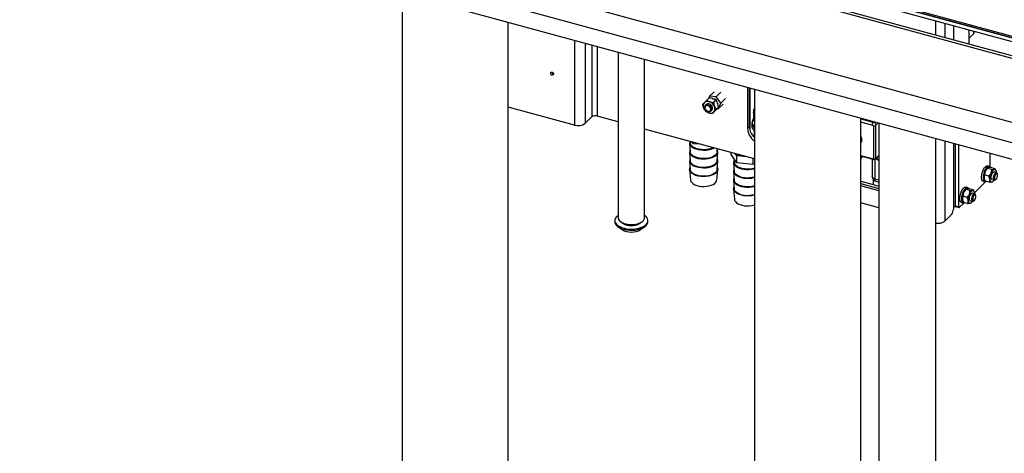
# Model space of a CAD drawing. Units: millimetres. Extents: x 20 to 410, y 10 to 287.
# Drawn here: x 270 to 300, y 101 to 114 of the extents above; entities that cross this region are included whole.
import ezdxf

# ---------------------------------------------------------------- set-up
doc = ezdxf.new("R2010")
doc.units = ezdxf.units.MM

msp = doc.modelspace()

# ---------------------------------------------------------------- linework, layer by layer
at = {"color": 7, "linetype": 'Continuous', "lineweight": 25}
for p, q in [((229.287684, 129.776097), (330.591477, 102.243897)), ((301.407054, 109.556566), (229.109325, 129.20554)), ((229.685036, 128.552179), (301.263885, 109.098581)), ((283.011906, 117.764753), (326.159647, 106.038122)), ((310.077439, 109.812265), (282.077019, 117.422179)), ((287.841663, 116.399706), (326.144543, 105.989804)), ((287.849611, 116.286334), (326.1125, 105.8873)), ((281.496938, 114.470814), (281.496938, 96.540141)), ((284.696938, 96.978705), (284.696938, 113.601122)), ((297.573781, 113.210491), (297.573781, 113.643512)), ((298.101276, 113.500151), (298.101276, 113.06713)), ((298.561248, 113.37514), (298.561248, 112.942119)), ((298.716493, 113.264471), (298.716892, 113.269722)), ((298.717193, 113.269716), (298.717193, 113.332757)), ((298.561248, 113.109082), (298.711163, 113.255403)), ((288.003447, 112.702484), (288.003447, 107.72191)), ((288.803447, 107.72191), (288.803447, 112.485061)), ((285.997613, 112.100149), (285.975399, 112.078467)), ((285.998287, 112.100781), (285.997613, 112.100149)), ((286.032674, 112.019785), (286.054888, 112.041467)), ((286.054888, 112.041467), (286.055537, 112.042125)), ((290.76099, 111.374946), (290.900998, 111.511598)), ((290.961662, 111.357283), (291.101671, 111.493936)), ((291.901015, 111.643209), (291.901015, 110.404087)), ((291.957019, 110.458748), (291.957019, 111.627988)), ((291.97125, 111.62412), (291.97125, 110.35861)), ((292.109956, 111.586423), (292.109956, 91.390024)), ((290.743129, 111.323806), (290.678539, 111.260763)), ((290.76099, 111.374946), (290.738891, 111.319669)), ((290.759013, 111.210147), (290.772167, 111.205073)), ((290.961662, 111.357283), (290.76099, 111.374946)), ((290.852352, 111.301249), (290.865506, 111.296175)), ((290.94598, 111.245559), (290.881389, 111.182517)), ((291.094949, 111.171064), (290.961662, 111.357283)), ((291.094949, 111.171064), (291.234958, 111.307717)), ((286.690381, 110.508827), (284.696938, 111.050603)), ((290.585088, 111.012718), (290.57985, 111.025931)), ((290.599166, 111.179902), (290.607082, 111.188041)), ((290.661117, 111.128839), (290.633115, 111.101509)), ((290.80075, 110.929757), (290.828752, 110.957088)), ((290.904669, 110.916266), (290.840078, 110.853223)), ((290.890702, 110.906025), (290.882786, 110.897886)), ((290.904781, 111.073209), (290.910018, 111.059996)), ((291.026749, 111.041789), (290.962159, 110.978747)), ((290.984041, 110.997127), (290.976125, 110.988987)), ((290.99223, 111.005617), (291.027564, 111.002507)), ((290.99812, 111.164311), (291.003357, 111.151097)), ((291.027564, 111.002507), (291.094949, 111.171064)), ((291.027564, 111.002507), (291.167572, 111.13916)), ((292.082606, 110.950825), (292.082606, 110.882251)), ((287.210661, 110.751776), (287.014649, 110.560462)), ((288.003447, 110.606195), (287.372794, 110.777593)), ((290.730856, 110.87578), (290.717702, 110.880853)), ((292.074669, 110.697003), (292.044902, 110.608895)), ((292.077606, 110.865108), (292.077606, 110.715618)), ((295.309956, 92.415182), (295.309956, 110.716731)), ((292.109956, 109.490134), (288.803447, 110.388772)), ((291.901015, 110.404087), (291.957019, 110.458748)), ((292.034006, 110.542813), (292.034006, 110.452639)), ((292.092314, 110.362708), (292.109956, 110.35062)), ((292.105263, 110.353836), (292.105263, 110.156902)), ((295.647481, 110.50128), (295.309956, 110.593013)), ((295.700546, 110.484742), (295.647481, 110.50128)), ((295.707362, 110.483225), (295.700546, 110.484742)), ((295.700546, 109.490367), (295.700546, 110.484742)), ((295.754591, 110.493348), (295.75056, 110.490104)), ((295.754591, 110.493348), (295.754591, 109.498973)), ((295.835072, 110.574016), (295.782593, 110.522795)), ((295.853781, 110.568931), (295.853781, 94.506572)), ((290.180667, 110.014473), (290.180667, 109.971229)), ((295.309956, 109.989996), (295.341952, 110.021225)), ((297.573781, 94.506572), (297.573781, 110.101472)), ((290.157656, 109.962777), (290.177641, 109.697454)), ((290.277875, 109.944536), (290.230436, 110.000947)), ((290.277875, 109.944536), (290.277875, 109.988054)), ((290.482808, 109.932358), (290.277875, 109.944536)), ((290.983694, 109.697454), (290.990984, 109.794246)), ((298.101276, 109.95811), (298.101276, 107.976328)), ((298.162177, 108.043268), (298.162177, 109.941559)), ((298.162177, 108.077554), (298.162177, 109.941559)), ((298.268307, 108.048711), (298.268307, 109.912715)), ((290.157656, 109.697055), (290.177641, 109.431732)), ((290.157656, 109.431333), (290.177641, 109.166011)), ((290.983694, 109.431732), (291.003679, 109.697055)), ((290.983694, 109.166011), (291.003679, 109.431333)), ((291.408289, 109.620455), (291.408289, 109.680832)), ((291.575055, 109.373279), (291.408289, 109.620455)), ((291.507294, 109.473712), (291.507294, 109.387817)), ((291.575055, 109.578999), (291.528368, 109.648197)), ((291.55144, 109.641926), (291.578778, 109.631232)), ((291.901375, 109.546821), (291.575055, 109.578999)), ((291.575055, 109.373279), (291.575055, 109.578999)), ((292.07406, 109.324074), (292.07406, 109.49989)), ((295.309956, 109.578364), (295.708724, 109.469987)), ((295.337979, 109.531808), (295.309956, 109.504456)), ((295.659369, 109.483401), (295.659369, 108.951218)), ((295.747153, 109.479962), (295.853781, 109.584034)), ((299.201698, 109.659039), (299.201698, 109.249272)), ((290.157656, 109.165611), (290.180864, 108.857495)), ((290.160127, 109.199054), (290.172656, 109.232185)), ((290.98047, 108.857495), (291.003679, 109.165611)), ((291.484283, 109.379364), (291.504268, 109.114042)), ((291.484283, 109.113643), (291.504268, 108.84832)), ((292.07406, 109.324074), (291.575055, 109.373279)), ((292.109956, 109.345463), (292.07406, 109.324074)), ((299.064073, 109.117328), (299.058538, 109.104089)), ((299.116914, 109.278817), (299.124633, 109.277538)), ((299.181235, 109.262155), (299.124633, 109.277538)), ((299.253628, 109.172124), (299.131225, 109.205391)), ((299.138829, 109.218465), (299.131795, 109.213487)), ((299.157049, 109.224472), (299.150587, 109.22305)), ((299.353295, 109.194058), (299.230891, 109.227324)), ((299.333933, 109.176399), (299.32747, 109.174977)), ((299.376124, 109.147083), (299.368431, 109.164117)), ((291.484283, 108.847921), (291.504268, 108.582598)), ((295.309956, 108.81844), (295.685806, 108.716292)), ((295.685806, 108.869344), (295.685806, 108.716292)), ((299.025315, 108.923412), (299.026243, 108.911595)), ((299.037343, 108.865956), (299.045036, 108.848921)), ((299.168269, 108.967953), (299.045865, 109.00122)), ((299.182576, 108.785714), (299.060172, 108.818981)), ((299.202198, 108.875339), (299.203126, 108.863522)), ((299.240956, 109.069255), (299.235421, 109.056016)), ((299.263704, 108.866683), (299.334457, 108.847454)), ((299.397401, 109.079053), (299.326647, 109.098282)), ((299.357833, 108.853572), (299.376871, 108.867045)), ((299.388152, 109.089627), (299.387225, 109.101444)), ((299.388152, 109.089627), (299.38848, 109.081477)), ((299.424063, 109.040689), (299.414464, 109.061944)), ((291.484283, 108.582199), (291.507491, 108.274082)), ((291.491516, 108.631649), (291.499283, 108.648773)), ((295.309956, 108.750394), (295.853781, 108.602594)), ((295.853781, 108.532712), (295.309956, 108.680512)), ((295.685806, 108.716292), (295.853781, 108.67064)), ((295.762652, 108.816119), (295.853781, 108.791352)), ((298.463541, 108.641105), (298.471259, 108.639826)), ((298.527862, 108.624442), (298.471259, 108.639826)), ((298.600255, 108.534412), (298.477851, 108.567679)), ((298.485455, 108.580752), (298.478421, 108.575774)), ((298.503676, 108.586759), (298.497213, 108.585337)), ((298.699921, 108.556345), (298.577518, 108.589612)), ((298.68056, 108.538686), (298.674097, 108.537264)), ((298.722751, 108.50937), (298.715058, 108.526405)), ((299.071043, 108.797919), (298.733332, 108.468302)), ((298.998745, 108.81434), (299.055348, 108.798957)), ((299.256418, 108.788567), (299.26288, 108.789989)), ((299.275461, 108.795617), (299.26288, 108.789989)), ((299.275667, 108.795302), (299.281673, 108.799552)), ((298.371941, 108.2857), (298.372869, 108.273882)), ((298.38397, 108.228243), (298.391662, 108.211209)), ((298.514895, 108.33024), (298.392492, 108.363507)), ((298.410699, 108.479616), (298.405164, 108.466376)), ((298.548825, 108.237626), (298.549753, 108.225809)), ((298.587583, 108.431542), (298.582048, 108.418303)), ((298.61033, 108.228971), (298.681083, 108.209741)), ((298.744027, 108.44134), (298.673274, 108.46057)), ((298.704459, 108.215859), (298.723497, 108.229332)), ((298.734779, 108.451914), (298.733851, 108.463731)), ((298.734779, 108.451914), (298.735107, 108.443765)), ((298.77069, 108.402976), (298.76109, 108.424232)), ((295.853781, 108.018412), (295.309956, 108.166212)), ((298.101276, 108.059819), (298.162177, 108.043268)), ((298.162177, 108.077554), (298.268307, 108.048711)), ((298.162177, 108.043268), (298.175103, 108.055884)), ((298.170354, 108.057175), (298.276484, 108.028331)), ((298.41767, 108.160207), (298.286975, 108.032644)), ((298.345372, 108.176628), (298.401975, 108.161244)), ((298.529202, 108.148002), (298.406799, 108.181268)), ((298.603044, 108.150854), (298.609507, 108.152276)), ((298.622088, 108.157905), (298.609507, 108.152276)), ((298.622294, 108.15759), (298.628299, 108.161839)), ((287.903447, 107.636194), (287.903447, 107.600193)), ((288.903447, 107.600193), (288.903447, 107.636194)), ((298.045273, 107.818807), (297.839927, 107.618383)), ((288.00377, 107.44546), (288.123673, 107.363304)), ((288.083706, 107.598124), (288.163641, 107.543354)), ((288.643253, 107.543354), (288.723189, 107.598124)), ((288.683221, 107.363304), (288.803124, 107.44546))]:
    msp.add_line(p, q, dxfattribs=at)
at = {"color": 8, "linetype": 'Continuous', "lineweight": 25}
for p, q in [((310.05579, 109.743011), (282.055369, 117.352925)), ((326.145735, 105.993616), (287.841263, 116.403951)), ((297.839927, 113.57118), (297.839927, 113.138159)), ((298.714882, 113.264909), (298.561248, 113.114957)), ((298.714882, 113.333386), (298.714882, 113.264909)), ((286.690381, 113.059347), (286.690381, 110.508827)), ((287.014649, 112.971218), (287.014649, 110.560462)), ((287.210661, 112.917946), (287.210661, 110.751776)), ((287.372794, 112.873882), (287.372794, 110.777593)), ((295.309956, 110.694349), (295.675483, 110.595007)), ((295.675483, 110.595007), (295.675483, 110.617389)), ((297.839927, 110.02914), (297.839927, 107.618383)), ((295.309956, 109.596521), (295.700546, 109.490367)), ((295.734032, 109.471433), (295.734032, 108.887447)), ((295.754591, 109.498973), (295.853781, 109.595785)), ((295.734032, 108.887447), (295.853781, 108.854902))]:
    msp.add_line(p, q, dxfattribs=at)
at = {"color": 7, "linetype": 'Continuous', "lineweight": 25, "flags": 128}
for points in [[(285.970541, 112.044767), (285.978406, 112.031231), (285.990173, 112.020419), (286.004051, 112.013978), (286.017926, 112.012887), (286.029687, 112.017314), (286.037543, 112.026583), (286.040297, 112.039285), (286.037532, 112.053484), (286.029667, 112.06702), (286.017899, 112.077832), (286.004022, 112.084273), (285.990146, 112.085364), (285.978386, 112.080938), (285.97053, 112.071668), (285.967775, 112.058967), (285.970541, 112.044767)], [(285.980923, 112.083858), (285.982271, 112.087177), (285.990707, 112.09712), (286.003332, 112.101865), (286.018224, 112.100689), (286.033116, 112.09377), (286.04574, 112.082164), (286.054176, 112.067635), (286.057138, 112.052397), (286.054176, 112.038769), (286.04574, 112.028826), (286.038198, 112.025177)], [(290.821205, 111.006455), (290.821679, 110.970607), (290.809518, 110.940189), (290.786191, 110.918871), (290.754509, 110.909223), (290.718296, 110.912411), (290.681918, 110.928048), (290.649763, 110.95425), (290.62571, 110.987855), (290.61266, 111.024811), (290.612187, 111.060659), (290.624347, 111.091077), (290.647675, 111.112395), (290.679356, 111.122042), (290.715569, 111.118855), (290.751947, 111.103218), (290.784102, 111.077016), (290.808155, 111.043411), (290.821205, 111.006455)], [(290.794492, 110.998875), (290.781573, 111.033399), (290.757392, 111.063831), (290.72563, 111.085539), (290.691123, 111.095217), (290.659125, 111.091392), (290.634506, 111.074647), (290.621014, 111.04753), (290.620705, 111.014171), (290.633624, 110.979647), (290.657805, 110.949215), (290.689567, 110.927507), (290.724074, 110.917829), (290.756073, 110.921653), (290.780692, 110.938399), (290.794183, 110.965515), (290.794492, 110.998875)], [(290.828752, 110.957088), (290.839743, 110.97097), (290.850338, 111.002305), (290.84822, 111.038545), (290.833645, 111.075317), (290.808369, 111.108188), (290.775443, 111.133191), (290.738836, 111.147311), (290.702965, 111.148845), (290.672156, 111.137609), (290.661117, 111.128839)], [(292.109956, 110.824693), (292.08951, 110.852693), (292.082606, 110.882251)], [(290.167244, 110.018121), (290.160127, 109.996219), (290.158372, 109.955995), (290.170997, 109.916289), (290.197574, 109.878454), (290.237195, 109.843779), (290.288514, 109.813443), (290.349781, 109.788481), (290.418911, 109.769742), (290.49355, 109.757865), (290.571155, 109.753253), (290.649084, 109.756064), (290.724683, 109.766203), (290.795378, 109.783323), (290.858761, 109.806842), (290.889159, 109.82192)], [(290.172656, 109.763629), (290.160127, 109.730498), (290.158372, 109.690273), (290.170997, 109.650567), (290.197574, 109.612732), (290.237195, 109.578057), (290.288514, 109.547721), (290.349781, 109.522759), (290.418911, 109.50402), (290.49355, 109.492143), (290.571155, 109.487531), (290.649084, 109.490342), (290.724683, 109.500481), (290.795378, 109.517601), (290.858761, 109.54112), (290.912674, 109.570237), (290.955281, 109.603961), (290.985131, 109.641143), (291.001207, 109.680516), (291.002962, 109.720741), (290.990337, 109.760447), (290.988678, 109.763629)], [(290.86771, 109.82775), (290.864675, 109.826157), (290.806236, 109.801096), (290.739644, 109.782184), (290.667306, 109.770104), (290.591837, 109.765294), (290.515964, 109.767927), (290.44243, 109.777907), (290.373892, 109.794875), (290.312827, 109.818217), (290.261443, 109.847089), (290.221596, 109.880448), (290.194727, 109.917087), (290.181807, 109.955684), (290.180667, 109.971229)], [(290.172656, 109.497907), (290.160127, 109.464776), (290.158372, 109.424551), (290.170997, 109.384845), (290.197574, 109.347011), (290.237195, 109.312335), (290.288514, 109.282), (290.349781, 109.257037), (290.418911, 109.238298), (290.49355, 109.226421), (290.571155, 109.221809), (290.649084, 109.22462), (290.724683, 109.234759), (290.795378, 109.251879), (290.858761, 109.275398), (290.912674, 109.304516), (290.955281, 109.338239), (290.985131, 109.375421), (291.001207, 109.414794), (291.002962, 109.455019), (290.990337, 109.494725), (290.988678, 109.497907)], [(290.983694, 109.697454), (290.97513, 109.662189), (290.952084, 109.624523), (290.915615, 109.589784), (290.867039, 109.559227), (290.808113, 109.533957), (290.740967, 109.514888), (290.668027, 109.502708), (290.59193, 109.497858), (290.515425, 109.500513), (290.441279, 109.510576), (290.37217, 109.527685), (290.310597, 109.551221), (290.258785, 109.580334), (290.218607, 109.61397), (290.191515, 109.650915), (290.178487, 109.689833), (290.177641, 109.697454)], [(290.983694, 109.431732), (290.97513, 109.396467), (290.952084, 109.358801), (290.915615, 109.324062), (290.867039, 109.293505), (290.808113, 109.268236), (290.740967, 109.249166), (290.668027, 109.236986), (290.59193, 109.232136), (290.515425, 109.234791), (290.441279, 109.244854), (290.37217, 109.261963), (290.310597, 109.285499), (290.258785, 109.314612), (290.218607, 109.348248), (290.191515, 109.385193), (290.178487, 109.424111), (290.177641, 109.431732)], [(291.507294, 109.459197), (291.491516, 109.428815), (291.483969, 109.388768), (291.490837, 109.348689), (291.511887, 109.309943), (291.546403, 109.273848), (291.593208, 109.241635), (291.650709, 109.214399), (291.716947, 109.193069), (291.789668, 109.178371), (291.866394, 109.170806), (291.944514, 109.17063), (292.021365, 109.17785), (292.094332, 109.192221), (292.109956, 109.196394)], [(290.988678, 109.232185), (290.990337, 109.229003), (291.002962, 109.189297), (291.001207, 109.149073), (290.985131, 109.109699), (290.955281, 109.072517), (290.912674, 109.038794), (290.858761, 109.009677), (290.795378, 108.986157), (290.724683, 108.969037), (290.649084, 108.958899), (290.571155, 108.956087), (290.49355, 108.960699), (290.418911, 108.972577), (290.349781, 108.991316), (290.288514, 109.016278), (290.237195, 109.046613), (290.197574, 109.081289), (290.170997, 109.119124), (290.158372, 109.158829), (290.160127, 109.199054), (290.160127, 109.199054)], [(290.983694, 109.166011), (290.97513, 109.130745), (290.952084, 109.093079), (290.915615, 109.05834), (290.867039, 109.027783), (290.808113, 109.002514), (290.740967, 108.983444), (290.668027, 108.971264), (290.59193, 108.966414), (290.515425, 108.969069), (290.441279, 108.979133), (290.37217, 108.996242), (290.310597, 109.019778), (290.258785, 109.04889), (290.218607, 109.082526), (290.191515, 109.119471), (290.178487, 109.158389), (290.177641, 109.166011)], [(291.499283, 109.180217), (291.491516, 109.163093), (291.483969, 109.123047), (291.490837, 109.082968), (291.511887, 109.044221), (291.546403, 109.008127), (291.593208, 108.975913), (291.650709, 108.948677), (291.716947, 108.927348), (291.789668, 108.912649), (291.866394, 108.905084), (291.944514, 108.904908), (292.021365, 108.912128), (292.094332, 108.926499), (292.109956, 108.930672)], [(292.109956, 108.942492), (292.10939, 108.942323), (292.039681, 108.925873), (291.965187, 108.916515), (291.8886, 108.914588), (291.81269, 108.92016), (291.740198, 108.93303), (291.673746, 108.952734), (291.615735, 108.978559), (291.568261, 109.009572), (291.533041, 109.044651), (291.511348, 109.08253), (291.504268, 109.114042)], [(292.109956, 109.210201), (292.107722, 109.209529), (292.038588, 109.193215), (291.964709, 109.183935), (291.888755, 109.182023), (291.813471, 109.187549), (291.741577, 109.200313), (291.675674, 109.219854), (291.618142, 109.245466), (291.57106, 109.276222), (291.536131, 109.311012), (291.514617, 109.348578), (291.507295, 109.387562), (291.507294, 109.387817)], [(298.998745, 108.81434), (298.994686, 108.81569), (298.97447, 108.831742), (298.959733, 108.861252), (298.951404, 108.902368), (298.950003, 108.952504), (298.955621, 109.008511), (298.967903, 109.06687), (298.986078, 109.123914), (299.009004, 109.176058), (299.03524, 109.220027), (299.063138, 109.253057), (299.090946, 109.273073), (299.116914, 109.278817)], [(299.098291, 108.808621), (299.075715, 108.798722), (299.051289, 108.800306), (299.031072, 108.816358), (299.016336, 108.845869), (299.008006, 108.886984), (299.006606, 108.937121), (299.012224, 108.993128), (299.024506, 109.051487), (299.042681, 109.108531), (299.065607, 109.160675), (299.091843, 109.204644), (299.119741, 109.237674), (299.147548, 109.25769), (299.173517, 109.263434), (299.173517, 109.263434)], [(299.333933, 109.176399), (299.343951, 109.176394), (299.353249, 109.173529), (299.361691, 109.167844), (299.369151, 109.159424), (299.375519, 109.148394), (299.380702, 109.134916), (299.384623, 109.119188), (299.387225, 109.101444)], [(290.180864, 108.857495), (290.181704, 108.849934), (290.194627, 108.811327), (290.221503, 108.774678), (290.26136, 108.741311), (290.312757, 108.712431), (290.373838, 108.689084), (290.442394, 108.672111), (290.515947, 108.662128), (290.59184, 108.659495), (290.667328, 108.664306), (290.739685, 108.676389), (290.806294, 108.695306), (290.864749, 108.720373), (290.912936, 108.750685), (290.949114, 108.785147), (290.971975, 108.822511), (290.98047, 108.857495)], [(291.499283, 108.914495), (291.491516, 108.897371), (291.483969, 108.857325), (291.490837, 108.817246), (291.511887, 108.778499), (291.546403, 108.742405), (291.593208, 108.710191), (291.650709, 108.682956), (291.716947, 108.661626), (291.789668, 108.646928), (291.866394, 108.639362), (291.944514, 108.639186), (292.021365, 108.646407), (292.094332, 108.660777), (292.109956, 108.66495)], [(292.109956, 108.67677), (292.10939, 108.676601), (292.039681, 108.660152), (291.965187, 108.650794), (291.8886, 108.648866), (291.81269, 108.654438), (291.740198, 108.667308), (291.673746, 108.687012), (291.615735, 108.712837), (291.568261, 108.74385), (291.533041, 108.778929), (291.511348, 108.816808), (291.504268, 108.84832)], [(299.256418, 108.788567), (299.2464, 108.788571), (299.237101, 108.791437), (299.22866, 108.797122), (299.2212, 108.805541), (299.214832, 108.816571), (299.209649, 108.83005), (299.205727, 108.845777), (299.203126, 108.863522)], [(299.263704, 108.866683), (299.250821, 108.876392), (299.241802, 108.899238), (299.23922, 108.932125), (299.243387, 108.971086), (299.253801, 109.011421), (299.269205, 109.048266), (299.287741, 109.077177), (299.307174, 109.094666), (299.32516, 109.098624), (299.326647, 109.098282)], [(299.357833, 108.853572), (299.341709, 108.846871), (299.3259, 108.852247), (299.314918, 108.871012), (299.310089, 108.900903), (299.311995, 108.938314), (299.320406, 108.978734), (299.334308, 109.017286), (299.352024, 109.049321), (299.371417, 109.070975), (299.390148, 109.079636), (299.405958, 109.07426), (299.414464, 109.061944)], [(299.430151, 109.010405), (299.425246, 109.037826), (299.414003, 109.053163), (299.398135, 109.05408), (299.380056, 109.040437), (299.36252, 109.014312), (299.348195, 108.979682), (299.339263, 108.941819), (299.337084, 108.906488), (299.341989, 108.879066), (299.353231, 108.863729), (299.3691, 108.862813), (299.387178, 108.876455), (299.404715, 108.90258), (299.419039, 108.93721), (299.427971, 108.975073), (299.430151, 109.010405)], [(292.109956, 108.399228), (292.094332, 108.395055), (292.021365, 108.380685), (291.944514, 108.373464), (291.866394, 108.37364), (291.789668, 108.381206), (291.716947, 108.395904), (291.650709, 108.417234), (291.593208, 108.444469), (291.546403, 108.476683), (291.511887, 108.512777), (291.490837, 108.551524), (291.483969, 108.591603), (291.491516, 108.631649)], [(292.109956, 108.411049), (292.10939, 108.41088), (292.039681, 108.39443), (291.965187, 108.385072), (291.8886, 108.383144), (291.81269, 108.388716), (291.740198, 108.401587), (291.673746, 108.42129), (291.615735, 108.447115), (291.568261, 108.478128), (291.533041, 108.513207), (291.511348, 108.551086), (291.504268, 108.582598)], [(298.345372, 108.176628), (298.341312, 108.177977), (298.321096, 108.194029), (298.30636, 108.22354), (298.29803, 108.264655), (298.29663, 108.314791), (298.302247, 108.370799), (298.314529, 108.429158), (298.332704, 108.486201), (298.35563, 108.538346), (298.381867, 108.582314), (298.409765, 108.615344), (298.437572, 108.63536), (298.463541, 108.641105)], [(298.444918, 108.170908), (298.422342, 108.161009), (298.397915, 108.162594), (298.377699, 108.178646), (298.362963, 108.208156), (298.354633, 108.249272), (298.353233, 108.299408), (298.35885, 108.355415), (298.371132, 108.413774), (298.389307, 108.470818), (298.412233, 108.522962), (298.438469, 108.566931), (298.466368, 108.599961), (298.494175, 108.619977), (298.520144, 108.625721), (298.520144, 108.625721)], [(298.68056, 108.538686), (298.690578, 108.538682), (298.699876, 108.535816), (298.708317, 108.530131), (298.715777, 108.521712), (298.722146, 108.510681), (298.727329, 108.497203), (298.73125, 108.481475), (298.733851, 108.463731)], [(291.507491, 108.274082), (291.514515, 108.242822), (291.536034, 108.205247), (291.570973, 108.170448), (291.618066, 108.139683), (291.675614, 108.114065), (291.741534, 108.094518), (291.813446, 108.081751), (291.88875, 108.076223), (291.964724, 108.078136), (292.038622, 108.087419), (292.107774, 108.103737), (292.109956, 108.104393)], [(298.603044, 108.150854), (298.593026, 108.150859), (298.583728, 108.153724), (298.575286, 108.159409), (298.567826, 108.167829), (298.561458, 108.178859), (298.556275, 108.192337), (298.552354, 108.208065), (298.549753, 108.225809)], [(298.61033, 108.228971), (298.597448, 108.238679), (298.588428, 108.261526), (298.585846, 108.294413), (298.590014, 108.333373), (298.600427, 108.373709), (298.615831, 108.410554), (298.634368, 108.439464), (298.653801, 108.456953), (298.671787, 108.460911), (298.673274, 108.46057)], [(298.704459, 108.215859), (298.688336, 108.209158), (298.672526, 108.214534), (298.661544, 108.2333), (298.656715, 108.263191), (298.658621, 108.300602), (298.667032, 108.341021), (298.680934, 108.379573), (298.69865, 108.411608), (298.718043, 108.433262), (298.736775, 108.441924), (298.752585, 108.436547), (298.76109, 108.424232)], [(298.776777, 108.372692), (298.771872, 108.400114), (298.76063, 108.41545), (298.744761, 108.416367), (298.726683, 108.402725), (298.709146, 108.3766), (298.694821, 108.34197), (298.68589, 108.304107), (298.68371, 108.268775), (298.688615, 108.241353), (298.699858, 108.226017), (298.715726, 108.2251), (298.733805, 108.238742), (298.751341, 108.264867), (298.765666, 108.299497), (298.774598, 108.33736), (298.776777, 108.372692)], [(298.268307, 108.048711), (298.268666, 108.042372), (298.269728, 108.036977), (298.271453, 108.032733), (298.273775, 108.029803), (298.276603, 108.0283), (298.279831, 108.028281), (298.283333, 108.029748), (298.286975, 108.032644)], [(288.003447, 107.790705), (287.981501, 107.774356), (287.942235, 107.735641), (287.916237, 107.694066), (287.904255, 107.650826), (287.906634, 107.607165), (287.923305, 107.564339), (287.95379, 107.52358), (287.99721, 107.486061), (288.052317, 107.452861), (288.117525, 107.424935), (288.190959, 107.403086), (288.270505, 107.387944), (288.353876, 107.379943), (288.438673, 107.379314), (288.522457, 107.386076), (288.602817, 107.400032), (288.677442, 107.420783), (288.744184, 107.44773), (288.801124, 107.480099), (288.846623, 107.516959), (288.879373, 107.557249), (288.898432, 107.59981), (288.90325, 107.643418), (288.90325, 107.643418)], [(288.07541, 107.604022), (288.124656, 107.574178), (288.183979, 107.549674), (288.251233, 107.531394), (288.323989, 107.520001), (288.399617, 107.515905), (288.475383, 107.519254), (288.54855, 107.529928), (288.616471, 107.547541), (288.676694, 107.571456), (288.727041, 107.600808), (288.765692, 107.634538), (288.791251, 107.671426), (288.802793, 107.710138), (288.803447, 107.72191)], [(287.903447, 107.600193), (287.906634, 107.571164), (287.923305, 107.528338), (287.95379, 107.487579), (287.99721, 107.45006), (288.052317, 107.41686), (288.117525, 107.388934), (288.190959, 107.367085), (288.270505, 107.351943), (288.353876, 107.343942), (288.438673, 107.343313), (288.522457, 107.350075), (288.602817, 107.364031), (288.677442, 107.384782), (288.744184, 107.411729), (288.801124, 107.444098), (288.846623, 107.480958), (288.879373, 107.521248), (288.898432, 107.563809), (288.903447, 107.600193)]]:
    msp.add_lwpolyline(points, dxfattribs=at)
at = {"color": 8, "linetype": 'Continuous', "lineweight": 25, "flags": 128}
for points in [[(295.734032, 108.887447), (295.711132, 108.895237), (295.691622, 108.905179), (295.676253, 108.91689), (295.665616, 108.92992), (295.660118, 108.943769), (295.659369, 108.951218)], [(295.734032, 108.887447), (295.735287, 108.865261), (295.739005, 108.846378), (295.745043, 108.831524), (295.753169, 108.82127), (295.762652, 108.816119)]]:
    msp.add_lwpolyline(points, dxfattribs=at)
at = {"color": 7, "linetype": 'Continuous', "lineweight": 25}
for centre, radius, start, end in [((298.701975, 113.264478), 0.012914, 315.3544714, 1.9112858), ((290.701297, 111.073672), 0.148178, 67.0761765, 129.4806838), ((290.670128, 110.969838), 0.256413, 23.7747247, 66.5501272), ((290.859298, 111.154632), 0.141155, 1.5959866, 86.5426385), ((290.719712, 111.086582), 0.152446, 142.2549766, 203.4438612), ((290.819741, 111.116089), 0.256413, 203.7747247, 246.5501272), ((290.788572, 111.012255), 0.148178, 247.0761765, 309.4806838), ((290.770157, 110.999345), 0.152446, 322.2549766, 23.4438612), ((292.158869, 110.868268), 0.076175, 151.4354016, 230.0502062), ((292.15857, 110.950825), 0.075341, 130.1846831, 229.8153169), ((292.163513, 110.961111), 0.068402, 141.5334797, 218.4665203), ((287.317787, 110.601028), 0.184935, 72.6960346, 125.3989149), ((292.15948, 110.86579), 0.080625, 160.580911, 232.1027347), ((295.825879, 110.609047), 0.096505, 183.2280557, 243.3498376), ((286.800396, 110.861957), 0.36987, 252.6960346, 305.3989149), ((292.373664, 110.427419), 0.473224, 182.826096, 236.1336229), ((292.412687, 110.476299), 0.456006, 182.2057708, 227.2195686), ((292.162352, 110.470223), 0.129545, 187.8012009, 246.1424957), ((295.496901, 110.597314), 0.178596, 327.4720127, 359.2598887), ((295.696222, 110.692268), 0.20934, 273.050453, 285.0444965), ((295.719319, 110.547219), 0.065101, 259.4167751, 298.6781745), ((295.129516, 110.059697), 0.219124, 1.6604609, 34.5673159), ((295.218704, 110.061497), 0.129924, 315.2589499, 2.0068072), ((291.883118, 110.194349), 0.631251, 245.5294279, 265.594122), ((295.154991, 109.626975), 0.206255, 318.705139, 332.5221569), ((295.718882, 109.549222), 0.061645, 252.6960346, 305.3989149), ((295.719214, 109.508587), 0.04, 254.7954868, 314.3050336), ((295.973457, 109.967609), 0.499317, 246.783555, 256.1324405), ((299.270428, 109.043924), 0.219022, 129.2692061, 160.4185453), ((299.162958, 109.208842), 0.055604, 22.804818, 79.0531355), ((299.416336, 109.013997), 0.183879, 118.9000487, 162.5115836), ((295.799369, 108.951218), 0.14, 180, 254.7954868), ((299.472073, 108.934656), 0.4469, 157.7201527, 181.4416496), ((299.174696, 108.923533), 0.148933, 184.5973944, 202.7429338), ((299.648957, 108.886582), 0.4469, 157.7201527, 181.4416496), ((299.206067, 108.912146), 0.134722, 294.9422364, 332.4712836), ((298.617055, 108.406211), 0.219022, 129.2692061, 160.4185453), ((298.509585, 108.571129), 0.055604, 22.804818, 79.0531355), ((298.762963, 108.376284), 0.183879, 118.9000487, 162.5115836), ((298.8187, 108.296943), 0.4469, 157.7201527, 181.4416496), ((298.521323, 108.28582), 0.148933, 184.5973944, 202.7429338), ((298.995583, 108.24887), 0.4469, 157.7201527, 181.4416496), ((297.855881, 107.974857), 0.245399, 320.5129436, 0.343437), ((298.182253, 108.07378), 0.020428, 169.3515604, 234.3744175), ((298.552694, 108.274434), 0.134722, 294.9422364, 332.4712836), ((288.150438, 107.73073), 0.147256, 183.4338357, 239.3687356), ((288.699713, 107.612957), 0.205804, 8.5116636, 59.7322358), ((288.403447, 107.841384), 0.553925, 239.6636726, 300.3363274), ((288.403447, 107.958001), 0.478998, 239.9575969, 300.0424031), ((297.630775, 107.909599), 0.35854, 260.8533843, 305.6859837)]:
    msp.add_arc(centre, radius, start, end, dxfattribs=at)
at = {"color": 8, "linetype": 'Continuous', "lineweight": 25}
for centre, radius, start, end in [((298.710556, 113.269948), 0.006641, 310.6406362, 357.9974645), ((292.15053, 110.587886), 0.107697, 168.7506388, 247.8681269), ((292.157933, 110.676137), 0.085839, 165.9316736, 236.0182893), ((292.168888, 110.722751), 0.09156, 184.4679697, 229.9357884), ((295.693853, 110.654759), 0.062512, 252.9102203, 303.9555192), ((292.162368, 110.560418), 0.129571, 187.8319788, 246.1396652), ((292.119092, 110.157627), 0.013848, 182.998706, 228.7197341), ((295.720623, 109.486592), 0.020428, 169.3515604, 234.3744175), ((295.728778, 109.498111), 0.025827, 315.3544714, 1.9112858)]:
    msp.add_arc(centre, radius, start, end, dxfattribs=at)
at = {"color": 7, "linetype": 'Continuous', "lineweight": 25}
for points, knots in [([(298.710962, 113.255593), (298.711616, 113.256126), (298.713718, 113.257836), (298.715411, 113.2611), (298.716235, 113.263668), (298.716493, 113.264471)], [0, 0, 0, 0, 0.236879896, 0.761307899, 1, 1, 1, 1]), ([(290.607082, 111.188041), (290.608507, 111.189503), (290.62296, 111.204332), (290.647106, 111.228925), (290.670819, 111.252944), (290.678539, 111.260763)], [0, 0, 0, 0, 0.068667325, 0.696799818, 1, 1, 1, 1]), ([(290.678539, 111.260763), (290.691578, 111.249953), (290.714422, 111.231015), (290.745623, 111.216414), (290.759013, 111.210147)], [0, 0, 0, 0, 0.570828681, 1, 1, 1, 1]), ([(290.852352, 111.301249), (290.850025, 111.302065), (290.826413, 111.310342), (290.789253, 111.318582), (290.754457, 111.322523), (290.743129, 111.323806)], [0, 0, 0, 0, 0.068667325, 0.696799818, 1, 1, 1, 1]), ([(290.772167, 111.205073), (290.774493, 111.204258), (290.798105, 111.195981), (290.835266, 111.18774), (290.870061, 111.1838), (290.881389, 111.182517)], [0, 0, 0, 0, 0.068667325, 0.696799818, 1, 1, 1, 1]), ([(290.94598, 111.245559), (290.93294, 111.25637), (290.910097, 111.275307), (290.878896, 111.289909), (290.865506, 111.296175)], [0, 0, 0, 0, 0.570828681, 1, 1, 1, 1]), ([(290.99812, 111.164311), (290.991743, 111.177626), (290.9767, 111.209036), (290.957209, 111.232209), (290.94598, 111.245559)], [0, 0, 0, 0, 0.423899471, 1, 1, 1, 1]), ([(290.556458, 111.135239), (290.562616, 111.141792), (290.573402, 111.153271), (290.59143, 111.171905), (290.599166, 111.179902)], [0, 0, 0, 0, 0.570828681, 1, 1, 1, 1]), ([(290.57985, 111.025931), (290.575058, 111.040794), (290.563754, 111.075854), (290.559125, 111.113533), (290.556458, 111.135239)], [0, 0, 0, 0, 0.423899471, 1, 1, 1, 1]), ([(290.637228, 110.931469), (290.63531, 110.933657), (290.619276, 110.951947), (290.600581, 110.978204), (290.587647, 111.007016), (290.585088, 111.012718)], [0, 0, 0, 0, 0.098267096, 0.821521573, 1, 1, 1, 1]), ([(290.717702, 110.880853), (290.715495, 110.881787), (290.693104, 110.891255), (290.664893, 110.90823), (290.644022, 110.925762), (290.637228, 110.931469)], [0, 0, 0, 0, 0.0686673252, 0.6967998183, 1, 1, 1, 1]), ([(290.882786, 110.897886), (290.881482, 110.896542), (290.868249, 110.882904), (290.853053, 110.867045), (290.843265, 110.856618), (290.840078, 110.853223)], [0, 0, 0, 0, 0.0686673252, 0.6967998183, 1, 1, 1, 1]), ([(290.881389, 111.182517), (290.881792, 111.17885), (290.885158, 111.148197), (290.891901, 111.110274), (290.902653, 111.079333), (290.904781, 111.073209)], [0, 0, 0, 0, 0.098267096, 0.821521573, 1, 1, 1, 1]), ([(290.962159, 110.978747), (290.947512, 110.963908), (290.921852, 110.937913), (290.900056, 110.915601), (290.890702, 110.906025)], [0, 0, 0, 0, 0.5708286813, 1, 1, 1, 1]), ([(290.904669, 110.916266), (290.919316, 110.931104), (290.944975, 110.957099), (290.966771, 110.979412), (290.976125, 110.988987)], [0, 0, 0, 0, 0.570828681, 1, 1, 1, 1]), ([(290.910018, 111.059996), (290.916395, 111.046681), (290.931439, 111.01527), (290.95093, 110.992097), (290.962159, 110.978747)], [0, 0, 0, 0, 0.423899471, 1, 1, 1, 1]), ([(290.984041, 110.997127), (290.985345, 110.998471), (290.998578, 111.012109), (291.013775, 111.027967), (291.023563, 111.038395), (291.026749, 111.041789)], [0, 0, 0, 0, 0.068667325, 0.696799818, 1, 1, 1, 1]), ([(291.026749, 111.041789), (291.026347, 111.045456), (291.02298, 111.07611), (291.016237, 111.114032), (291.005486, 111.144973), (291.003357, 111.151097)], [0, 0, 0, 0, 0.098267096, 0.821521573, 1, 1, 1, 1]), ([(290.840078, 110.853223), (290.818549, 110.855747), (290.780833, 110.860169), (290.745864, 110.871092), (290.730856, 110.87578)], [0, 0, 0, 0, 0.570828681, 1, 1, 1, 1]), ([(292.045503, 110.609209), (292.044876, 110.607835), (292.037601, 110.591909), (292.033415, 110.568716), (292.034989, 110.547686), (292.035364, 110.542672)], [0, 0, 0, 0, 0.067069989, 0.777607243, 1, 1, 1, 1]), ([(292.076789, 110.715731), (292.076782, 110.710085), (292.076772, 110.70257), (292.075092, 110.698853), (292.074674, 110.697929)], [0, 0, 0, 0, 0.7514043688, 1, 1, 1, 1]), ([(295.782593, 110.522795), (295.77864, 110.518753), (295.7693, 110.509203), (295.759972, 110.499148), (295.754591, 110.493348)], [0, 0, 0, 0, 0.423195119, 1, 1, 1, 1]), ([(292.105263, 110.156902), (292.105302, 110.150656), (292.105372, 110.139496), (292.108555, 110.129838), (292.109956, 110.125585)], [0, 0, 0, 0, 0.5596508853, 1, 1, 1, 1]), ([(291.578778, 109.631232), (291.586301, 109.628916), (291.614291, 109.6203), (291.64208, 109.615373), (291.6624, 109.61177)], [0, 0, 0, 0, 0.268783776, 1, 1, 1, 1]), ([(295.341808, 109.569707), (295.341293, 109.560437), (295.340607, 109.548113), (295.338501, 109.535046), (295.337979, 109.531808)], [0, 0, 0, 0, 0.75218946, 1, 1, 1, 1]), ([(299.131225, 109.205391), (299.115907, 109.19018), (299.089074, 109.163534), (299.07158, 109.131203), (299.064073, 109.117328)], [0, 0, 0, 0, 0.570828681, 1, 1, 1, 1]), ([(299.150587, 109.22305), (299.149587, 109.222774), (299.139442, 109.219972), (299.131862, 109.214134), (299.131381, 109.207538), (299.131225, 109.205391)], [0, 0, 0, 0, 0.068667325, 0.696799818, 1, 1, 1, 1]), ([(299.230891, 109.227324), (299.214355, 109.227642), (299.185385, 109.228198), (299.165559, 109.225591), (299.157049, 109.224472)], [0, 0, 0, 0, 0.570828681, 1, 1, 1, 1]), ([(299.240956, 109.069255), (299.241796, 109.071568), (299.250319, 109.095033), (299.255593, 109.130237), (299.254111, 109.161837), (299.253628, 109.172124)], [0, 0, 0, 0, 0.068667325, 0.696799818, 1, 1, 1, 1]), ([(299.253628, 109.172124), (299.270165, 109.171807), (299.299134, 109.171251), (299.318961, 109.173858), (299.32747, 109.174977)], [0, 0, 0, 0, 0.570828681, 1, 1, 1, 1]), ([(299.333933, 109.176399), (299.334933, 109.176675), (299.345078, 109.179476), (299.352657, 109.185315), (299.353138, 109.19191), (299.353295, 109.194058)], [0, 0, 0, 0, 0.068667325, 0.696799818, 1, 1, 1, 1]), ([(299.353295, 109.194058), (299.354988, 109.19105), (299.360757, 109.180807), (299.364277, 109.170378), (299.366764, 109.163011)], [0, 0, 0, 0, 0.293588383, 1, 1, 1, 1]), ([(299.045865, 109.00122), (299.044635, 108.998992), (299.034351, 108.980368), (299.025278, 108.954747), (299.025309, 108.928589), (299.025315, 108.923412)], [0, 0, 0, 0, 0.098267096, 0.821521573, 1, 1, 1, 1]), ([(299.026243, 108.911595), (299.028734, 108.898587), (299.03461, 108.8679), (299.050829, 108.836862), (299.060172, 108.818981)], [0, 0, 0, 0, 0.423899471, 1, 1, 1, 1]), ([(299.058538, 109.104089), (299.057698, 109.101777), (299.049175, 109.078311), (299.043901, 109.043107), (299.045383, 109.011507), (299.045865, 109.00122)], [0, 0, 0, 0, 0.068667325, 0.696799818, 1, 1, 1, 1]), ([(299.168269, 108.967953), (299.183586, 108.983164), (299.21042, 109.009811), (299.227913, 109.042141), (299.235421, 109.056016)], [0, 0, 0, 0, 0.570828681, 1, 1, 1, 1]), ([(299.202198, 108.875339), (299.199707, 108.888347), (299.193831, 108.919034), (299.177612, 108.950072), (299.168269, 108.967953)], [0, 0, 0, 0, 0.423899471, 1, 1, 1, 1]), ([(299.182576, 108.785714), (299.183806, 108.787942), (299.19409, 108.806566), (299.203163, 108.832187), (299.203132, 108.858345), (299.203126, 108.863522)], [0, 0, 0, 0, 0.098267096, 0.821521573, 1, 1, 1, 1]), ([(298.477851, 108.567679), (298.462534, 108.552468), (298.4357, 108.525821), (298.418207, 108.493491), (298.410699, 108.479616)], [0, 0, 0, 0, 0.570828681, 1, 1, 1, 1]), ([(298.497213, 108.585337), (298.496213, 108.585061), (298.486068, 108.58226), (298.478489, 108.576421), (298.478008, 108.569826), (298.477851, 108.567679)], [0, 0, 0, 0, 0.068667325, 0.696799818, 1, 1, 1, 1]), ([(298.577518, 108.589612), (298.560981, 108.589929), (298.532012, 108.590485), (298.512185, 108.587878), (298.503676, 108.586759)], [0, 0, 0, 0, 0.570828681, 1, 1, 1, 1]), ([(298.587583, 108.431542), (298.588423, 108.433855), (298.596945, 108.457321), (298.602219, 108.492524), (298.600737, 108.524124), (298.600255, 108.534412)], [0, 0, 0, 0, 0.068667325, 0.696799818, 1, 1, 1, 1]), ([(298.600255, 108.534412), (298.616791, 108.534094), (298.645761, 108.533538), (298.665588, 108.536145), (298.674097, 108.537264)], [0, 0, 0, 0, 0.570828681, 1, 1, 1, 1]), ([(298.68056, 108.538686), (298.681559, 108.538962), (298.691704, 108.541764), (298.699284, 108.547602), (298.699765, 108.554198), (298.699921, 108.556345)], [0, 0, 0, 0, 0.068667325, 0.696799818, 1, 1, 1, 1]), ([(298.699921, 108.556345), (298.701615, 108.553338), (298.707383, 108.543094), (298.710904, 108.532665), (298.713391, 108.525298)], [0, 0, 0, 0, 0.293588383, 1, 1, 1, 1]), ([(299.256418, 108.788567), (299.25519, 108.788352), (299.242732, 108.78618), (299.218193, 108.78495), (299.191323, 108.785527), (299.182576, 108.785714)], [0, 0, 0, 0, 0.068667325, 0.696799818, 1, 1, 1, 1]), ([(298.392492, 108.363507), (298.391262, 108.361279), (298.380977, 108.342655), (298.371905, 108.317035), (298.371935, 108.290877), (298.371941, 108.2857)], [0, 0, 0, 0, 0.098267096, 0.821521573, 1, 1, 1, 1]), ([(298.372869, 108.273882), (298.37536, 108.260874), (298.381237, 108.230188), (298.397455, 108.19915), (298.406799, 108.181268)], [0, 0, 0, 0, 0.423899471, 1, 1, 1, 1]), ([(298.405164, 108.466376), (298.404324, 108.464064), (298.395801, 108.440598), (298.390527, 108.405395), (298.392009, 108.373795), (298.392492, 108.363507)], [0, 0, 0, 0, 0.068667325, 0.696799818, 1, 1, 1, 1]), ([(298.514895, 108.33024), (298.530213, 108.345451), (298.557047, 108.372098), (298.57454, 108.404428), (298.582048, 108.418303)], [0, 0, 0, 0, 0.570828681, 1, 1, 1, 1]), ([(298.548825, 108.237626), (298.546334, 108.250634), (298.540457, 108.281321), (298.524239, 108.312359), (298.514895, 108.33024)], [0, 0, 0, 0, 0.423899471, 1, 1, 1, 1]), ([(298.529202, 108.148002), (298.530432, 108.15023), (298.540717, 108.168854), (298.549789, 108.194474), (298.549759, 108.220632), (298.549753, 108.225809)], [0, 0, 0, 0, 0.098267096, 0.821521573, 1, 1, 1, 1]), ([(298.603044, 108.150854), (298.601816, 108.15064), (298.589359, 108.148467), (298.564819, 108.147238), (298.53795, 108.147814), (298.529202, 108.148002)], [0, 0, 0, 0, 0.068667325, 0.696799818, 1, 1, 1, 1])]:
    msp.add_open_spline(points, degree=3, knots=knots, dxfattribs=at)
at = {"color": 8, "linetype": 'Continuous', "lineweight": 25}
for points, knots in [([(295.853781, 109.444934), (295.832657, 109.452203), (295.799545, 109.463596), (295.768289, 109.482648), (295.756973, 109.489546)], [0, 0, 0, 0, 0.637962063, 1, 1, 1, 1]), ([(295.773472, 109.50565), (295.779592, 109.501969), (295.805504, 109.486385), (295.832875, 109.477144), (295.853781, 109.470086)], [0, 0, 0, 0, 0.236192956, 1, 1, 1, 1])]:
    msp.add_open_spline(points, degree=3, knots=knots, dxfattribs=at)

doc.saveas('drawing.dxf')
